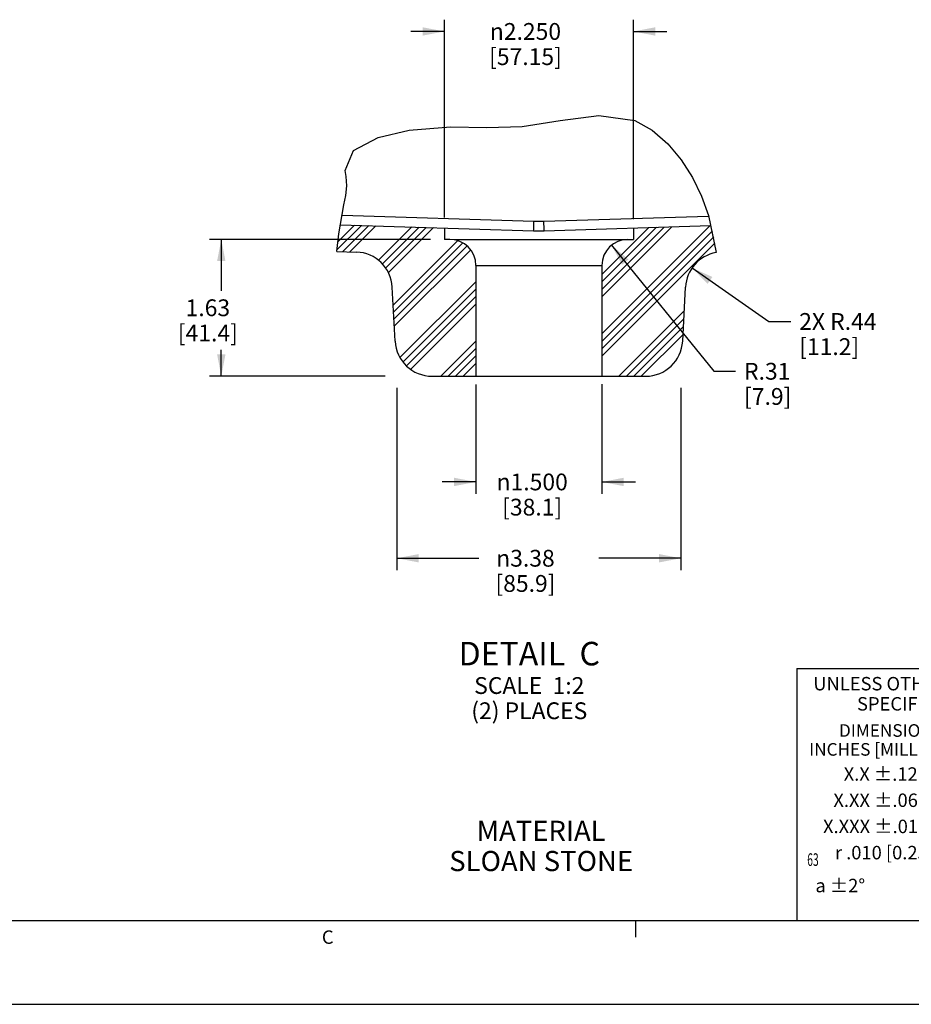
# Model space of a CAD drawing. Units: inches. Extents: x 0 to 22, y 0 to 17.
# Drawn here: x 11 to 16.3, y 0 to 5.9 of the extents above; entities that cross this region are included whole.
import ezdxf

# ---------------------------------------------------------------- set-up
doc = ezdxf.new("R2010")
doc.units = ezdxf.units.IN
doc.header["$LTSCALE"] = 1.21
doc.header["$MEASUREMENT"] = 0
doc.layers.get('0').update_dxf_attribs({"linetype": 'CONTINUOUS'})
doc.styles.get("Standard").update_dxf_attribs({"font": 'txt', "width": 0.8})
doc.styles.add('TEXTSTYLE_1', font='gdt', dxfattribs={"width": 0.8})
doc.styles.add('TEXTSTYLE_10', font='cgomg.ttf')
doc.dimstyles.new('DIMSTYLE_5', dxfattribs={"dimtxt": 0.1, "dimasz": 0.13, "dimexe": 0.07, "dimexo": 0.07, "dimgap": 0.05, "dimtad": 0, "dimtih": 1, "dimtoh": 1, "dimlfac": 2, "dimzin": 4, "dimdsep": 46, "dimtxsty": 'Standard', "dimblk": '_FILLED', "dimblk1": '_FILLED', "dimblk2": '_FILLED', "dimcen": 0.09, "dimadec": 0, "dimazin": 0, "dimtp": 0.01, "dimtm": 0.01, "dimtfac": 1, "dimtofl": 0, "dimtmove": 0, "dimatfit": 3, "dimldrblk": '_FILLED', "dimfxl": 1, "dimtolj": 1, "dimtzin": 4, "dimarcsym": 0})
doc.dimstyles.new('DIMSTYLE_6', dxfattribs={"dimtxt": 0.1, "dimasz": 0.13, "dimexe": 0.07, "dimexo": 0.07, "dimgap": 0.05, "dimtad": 0, "dimtih": 1, "dimtoh": 1, "dimdec": 3, "dimlfac": 2, "dimzin": 4, "dimdsep": 46, "dimtxsty": 'Standard', "dimblk": '_FILLED', "dimblk1": '_FILLED', "dimblk2": '_FILLED', "dimcen": 0.09, "dimadec": 0, "dimazin": 0, "dimtp": 0.001, "dimtm": 0.001, "dimtfac": 1, "dimtdec": 3, "dimtofl": 0, "dimtmove": 0, "dimatfit": 3, "dimldrblk": '_FILLED', "dimfxl": 1, "dimtolj": 1, "dimtzin": 4, "dimarcsym": 0})
doc.dimstyles.new('DIMSTYLE_7', dxfattribs={"dimtxt": 0.1, "dimasz": 0.13, "dimexe": 0.07, "dimexo": 0.07, "dimgap": 0.09, "dimtad": 0, "dimtih": 1, "dimtoh": 1, "dimlfac": 2, "dimzin": 4, "dimdsep": 46, "dimtxsty": 'Standard', "dimblk": '_FILLED', "dimblk1": '_FILLED', "dimblk2": '_FILLED', "dimcen": 0.09, "dimadec": 0, "dimazin": 0, "dimtp": 0.01, "dimtm": 0.01, "dimtfac": 1, "dimtofl": 0, "dimtmove": 0, "dimatfit": 3, "dimldrblk": '_FILLED', "dimfxl": 1, "dimtolj": 1, "dimtzin": 4, "dimarcsym": 0})
doc.dimstyles.new('DIMSTYLE_8', dxfattribs={"dimtxt": 0.1, "dimasz": 0.13, "dimexe": 0.07, "dimexo": 0.07, "dimgap": 0.09, "dimtad": 0, "dimtih": 1, "dimtoh": 1, "dimlfac": 2, "dimzin": 4, "dimdsep": 46, "dimtxsty": 'Standard', "dimblk": '_FILLED', "dimblk1": '_FILLED', "dimblk2": '_FILLED', "dimcen": 0.09, "dimadec": 0, "dimazin": 0, "dimtfac": 1, "dimtofl": 0, "dimtmove": 0, "dimatfit": 3, "dimldrblk": '_FILLED', "dimfxl": 1, "dimtolj": 1, "dimtzin": 4, "dimarcsym": 0})

# ---------------------------------------------------------------- blocks, each defined once
blk = doc.blocks.new('_FILLED')
at = {"color": 0, "linetype": 'ByBlock'}
blk.add_solid([(0, 0), (-1, 0.192), (-1, -0.192)], dxfattribs=at)
blk = doc.blocks.new('*D17')
at = {"color": 2, "linetype": 'Continuous', "transparency": 16777216}
for p, q in [((13.2458, 3.67), (13.2458, 2.586)), ((14.9358, 3.67), (14.9358, 2.586)), ((13.2458, 2.656), (13.7341, 2.656)), ((14.9358, 2.656), (14.4474, 2.656))]:
    blk.add_line(p, q, dxfattribs=at)
at = {"color": 2, "linetype": 'Continuous', "transparency": 16777216, "xscale": 0.13, "yscale": 0.13, "zscale": 0.13, "rotation": 180}
blk.add_blockref('_FILLED', (13.2458, 2.656), dxfattribs=at)
at = {"color": 2, "linetype": 'Continuous', "transparency": 16777216, "xscale": 0.13, "yscale": 0.13, "zscale": 0.13}
blk.add_blockref('_FILLED', (14.9358, 2.656), dxfattribs=at)
at = {"color": 2, "linetype": 'Continuous', "transparency": 16777216, "insert": (14.0108, 2.706), "char_height": 0.1, "width": 0.48, "attachment_point": 2, "line_spacing_factor": 0.9, "style": 'TEXTSTYLE_1'}
blk.add_mtext('{\\Fgdt;n}\\Ftxt;3.38\\P[85.9]', dxfattribs=at)
blk = doc.blocks.new('*D19')
at = {"color": 2, "linetype": 'Continuous', "transparency": 16777216}
for p, q in [((13.5283, 4.6851), (13.5283, 5.8628)), ((14.6533, 4.6745), (14.6533, 5.8628)), ((13.5283, 5.7928), (13.3283, 5.7928)), ((14.6533, 5.7928), (14.8533, 5.7928))]:
    blk.add_line(p, q, dxfattribs=at)
at = {"color": 2, "linetype": 'Continuous', "transparency": 16777216, "xscale": 0.13, "yscale": 0.13, "zscale": 0.13}
blk.add_blockref('_FILLED', (13.5283, 5.7928), dxfattribs=at)
at = {"color": 2, "linetype": 'Continuous', "transparency": 16777216, "xscale": 0.13, "yscale": 0.13, "zscale": 0.13, "rotation": 180}
blk.add_blockref('_FILLED', (14.6533, 5.7928), dxfattribs=at)
at = {"color": 2, "linetype": 'Continuous', "transparency": 16777216, "insert": (14.0108, 5.8428), "char_height": 0.1, "width": 0.56, "attachment_point": 2, "line_spacing_factor": 0.9, "style": 'TEXTSTYLE_1'}
blk.add_mtext('{\\Fgdt;n}\\Ftxt;2.250\\P[57.15]', dxfattribs=at)
blk = doc.blocks.new('*D20')
at = {"color": 2, "linetype": 'Continuous', "transparency": 16777216}
for p, q in [((13.7158, 3.6897), (13.7158, 3.0404)), ((14.4658, 3.692), (14.4658, 3.0404)), ((13.7158, 3.1104), (13.5158, 3.1104)), ((14.4658, 3.1104), (14.6658, 3.1104))]:
    blk.add_line(p, q, dxfattribs=at)
at = {"color": 2, "linetype": 'Continuous', "transparency": 16777216, "xscale": 0.13, "yscale": 0.13, "zscale": 0.13}
blk.add_blockref('_FILLED', (13.7158, 3.1104), dxfattribs=at)
at = {"color": 2, "linetype": 'Continuous', "transparency": 16777216, "xscale": 0.13, "yscale": 0.13, "zscale": 0.13, "rotation": 180}
blk.add_blockref('_FILLED', (14.4658, 3.1104), dxfattribs=at)
at = {"color": 2, "linetype": 'Continuous', "transparency": 16777216, "insert": (14.0508, 3.1604), "char_height": 0.1, "width": 0.533333, "attachment_point": 2, "line_spacing_factor": 0.9, "style": 'TEXTSTYLE_1'}
blk.add_mtext('{\\Fgdt;n}\\Ftxt;1.500\\P[38.1]', dxfattribs=at)
blk = doc.blocks.new('*D21')
at = {"color": 2, "linetype": 'Continuous', "transparency": 16777216}
for p, q in [((14.5231, 4.5204), (15.1321, 3.7694)), ((15.1321, 3.7694), (15.2621, 3.7694))]:
    blk.add_line(p, q, dxfattribs=at)
at = {"color": 2, "linetype": 'Continuous', "transparency": 16777216, "xscale": 0.13, "yscale": 0.13, "zscale": 0.13, "rotation": 129.038083669}
blk.add_blockref('_FILLED', (14.5231, 4.5204), dxfattribs=at)
at = {"color": 2, "linetype": 'Continuous', "transparency": 16777216, "insert": (15.3121, 3.8194), "char_height": 0.1, "width": 0.4, "attachment_point": 1, "line_spacing_factor": 0.9}
blk.add_mtext('R.31\\P[7.9]', dxfattribs=at)
blk = doc.blocks.new('*D22')
at = {"color": 2, "linetype": 'Continuous', "transparency": 16777216}
for p, q in [((13.4454, 4.555), (12.1301, 4.555)), ((12.2001, 4.555), (12.2001, 4.2475)), ((12.2001, 3.74), (12.2001, 3.8975)), ((13.1748, 3.74), (12.1301, 3.74))]:
    blk.add_line(p, q, dxfattribs=at)
at = {"color": 2, "linetype": 'Continuous', "transparency": 16777216, "xscale": 0.13, "yscale": 0.13, "zscale": 0.13}
for p, rotation in [((12.2001, 4.555), 90), ((12.2001, 3.74), 270)]:
    blk.add_blockref('_FILLED', p, dxfattribs=dict(at, rotation=rotation))
at = {"color": 2, "linetype": 'Continuous', "transparency": 16777216, "insert": (12.1201, 4.1975), "char_height": 0.1, "width": 0.48, "attachment_point": 2, "line_spacing_factor": 0.9}
blk.add_mtext('1.63\\P[41.4]', dxfattribs=at)
blk = doc.blocks.new('*D23')
at = {"color": 2, "linetype": 'Continuous', "transparency": 16777216}
for p, q in [((15.0028, 4.3848), (15.4603, 4.066)), ((15.4603, 4.066), (15.5903, 4.066))]:
    blk.add_line(p, q, dxfattribs=at)
at = {"color": 2, "linetype": 'Continuous', "transparency": 16777216, "xscale": 0.13, "yscale": 0.13, "zscale": 0.13, "rotation": 145.1336092138}
blk.add_blockref('_FILLED', (15.0028, 4.3848), dxfattribs=at)
at = {"color": 2, "linetype": 'Continuous', "transparency": 16777216, "insert": (15.6403, 4.116), "char_height": 0.1, "width": 0.56, "attachment_point": 1, "line_spacing_factor": 0.9}
blk.add_mtext('2X R.44\\P[11.2]', dxfattribs=at)
blk = doc.blocks.new('*T38')
at = {"color": 5, "linetype": 'Continuous'}
for p, q in [((0, 0), (1.25, 0)), ((0, 0), (0, -1.5)), ((1.25, 0), (1.25, -1.5)), ((0, -1.5), (1.25, -1.5))]:
    blk.add_line(p, q, dxfattribs=at)
at = {"color": 2, "linetype": 'Continuous', "line_spacing_factor": 0.9}
for s, insert, char_height, width, attachment_point in [('UNLESS OTHERWISE\\PSPECIFIED', (0.625, -0.05), 0.08, 2.048, 2), ('DIMENSIONS IN\\PINCHES [MILLIMETERS]', (0.625, -0.3312), 0.075, 2.4, 2), ('X.X ±.12 [1.5]', (0.625, -0.588), 0.08, 1.792, 2), ('X.XX ±.06 [0.25]', (0.625, -0.744), 0.08, 2.048, 2), ('X.XXX ±.010 [0.12]', (0.625, -0.9), 0.08, 2.304, 2), ('  \\P\\H0.0752941176;{\\W0.6;63}', (0.0625, -1.0999), 0.32, 1.024, 1), ('  \\Fgdt;{\\Fgdt;a}\\Ftxt; ±2°\xa0', (0.0625, -1.2521), 0.08, 1.196, 1)]:
    blk.add_mtext(s, dxfattribs=dict(at, insert=insert, char_height=char_height, width=width, attachment_point=attachment_point))
at = {"color": 2, "linetype": 'Continuous', "insert": (0.625, -1.056), "char_height": 0.08, "width": 2.368, "attachment_point": 2, "line_spacing_factor": 0.9, "style": 'TEXTSTYLE_1'}
blk.add_mtext('{\\Fgdt;r}\\Ftxt; .010 [0.25] FIM', dxfattribs=at)

msp = doc.modelspace()

# ---------------------------------------------------------------- hatches: boundary and pattern name
at = {"linetype": 'Continuous'}
h = msp.add_hatch(dxfattribs=at)
h.set_pattern_fill('B', color=2, scale=0.25, angle=45, style=0, pattern_type=0)
h.set_pattern_definition([(45, (-5.3033, 5.3033), (-0.1767767, 0.1767767), []), (45, (-0.0221, 0.0221), (-0.1767767, 0.1767767), []), (45, (-0.0442, 0.0442), (-0.1767767, 0.1767767), []), (45, (-0.0663, 0.0663), (-0.1767767, 0.1767767), [])])
edge = h.paths.add_edge_path()
edge.add_spline(control_points=[(14.94668, 3.94849), (14.94479, 3.91944), (14.93179, 3.86623), (14.88221, 3.79643), (14.80991, 3.75057), (14.75609, 3.74038), (14.72698, 3.74)], knot_values=[0, 0, 0, 0, 0.25, 0.5, 0.75, 1, 1, 1, 1], degree=3, periodic=0)
edge.add_line((14.72698, 3.74), (14.46575, 3.74))
edge.add_line((14.46575, 3.74), (14.46575, 4.4))
edge.add_spline(control_points=[(14.46575, 4.4), (14.46605, 4.42128), (14.47372, 4.46042), (14.50821, 4.51255), (14.56034, 4.54704), (14.59948, 4.55471), (14.62075, 4.555)], knot_values=[0, 0, 0, 0, 0.25, 0.5, 0.75, 1, 1, 1, 1], degree=3, periodic=0)
edge.add_line((14.62075, 4.555), (14.65325, 4.555))
edge.add_line((14.65325, 4.555), (14.65325, 4.62264))
edge.add_line((14.65325, 4.62264), (15.11743, 4.63719))
edge.add_spline(control_points=[(15.11743, 4.63719), (15.12359, 4.61209), (15.13478, 4.56015), (15.14374, 4.50474), (15.14766, 4.47617)], knot_values=[0, 0, 0, 0, 0.5, 1, 1, 1, 1], degree=3, periodic=0)
edge.add_spline(control_points=[(15.14766, 4.47617), (15.13112, 4.47343), (15.09952, 4.46453), (15.05538, 4.44041), (15.01801, 4.40712), (14.98899, 4.36631), (14.96986, 4.3198), (14.96448, 4.28736), (14.96356, 4.27058)], knot_values=[0, 0, 0, 0, 0.1666667, 0.3333333, 0.5, 0.6666667, 0.8333333, 1, 1, 1, 1], degree=3, periodic=0)
edge.add_line((14.96356, 4.27058), (14.94668, 3.94849))
edge = h.paths.add_edge_path()
edge.add_spline(control_points=[(13.45453, 3.74), (13.42542, 3.74038), (13.3716, 3.75057), (13.2993, 3.79643), (13.24972, 3.86623), (13.23672, 3.91944), (13.23483, 3.94849)], knot_values=[0, 0, 0, 0, 0.25, 0.5, 0.75, 1, 1, 1, 1], degree=3, periodic=0)
edge.add_line((13.23483, 3.94849), (13.21795, 4.27058))
edge.add_spline(control_points=[(13.21795, 4.27058), (13.21693, 4.28901), (13.21067, 4.32443), (13.18802, 4.37482), (13.15381, 4.4178), (13.11013, 4.45114), (13.05934, 4.47276), (13.02367, 4.47831), (13.00514, 4.47896)], knot_values=[0, 0, 0, 0, 0.1666667, 0.3333333, 0.5, 0.6666667, 0.8333333, 1, 1, 1, 1], degree=3, periodic=0)
edge.add_line((13.00514, 4.47896), (12.88608, 4.48269))
edge.add_spline(control_points=[(12.88608, 4.48269), (12.88925, 4.51162), (12.8961, 4.56711), (12.90393, 4.61788), (12.90809, 4.64208)], knot_values=[0, 0, 0, 0, 0.5, 1, 1, 1, 1], degree=3, periodic=0)
edge.add_line((12.90809, 4.64208), (13.52825, 4.62264))
edge.add_line((13.52825, 4.62264), (13.52825, 4.555))
edge.add_line((13.52825, 4.555), (13.56075, 4.555))
edge.add_spline(control_points=[(13.56075, 4.555), (13.58203, 4.55471), (13.62116, 4.54704), (13.6733, 4.51255), (13.70779, 4.46042), (13.71545, 4.42128), (13.71575, 4.4)], knot_values=[0, 0, 0, 0, 0.25, 0.5, 0.75, 1, 1, 1, 1], degree=3, periodic=0)
edge.add_line((13.71575, 4.4), (13.71575, 3.74))
edge.add_line((13.71575, 3.74), (13.45453, 3.74))

# ---------------------------------------------------------------- linework, layer by layer
at = {"color": 7, "linetype": 'Continuous'}
for p, q in [((14.21654, 5.26343), (14.44659, 5.29284)), ((14.44659, 5.29284), (14.66228, 5.2618)), ((13.31901, 5.20524), (13.56511, 5.22465)), ((13.56511, 5.22465), (13.78002, 5.2202)), ((13.78002, 5.2202), (13.99065, 5.22645)), ((13.99065, 5.22645), (14.21654, 5.26343)), ((14.66228, 5.2618), (14.76592, 5.20459)), ((12.98652, 5.0845), (13.13461, 5.16199)), ((13.13461, 5.16199), (13.31901, 5.20524)), ((14.76592, 5.20459), (14.8584, 5.12379)), ((14.8584, 5.12379), (14.93801, 5.02849)), ((12.93724, 4.96486), (12.98652, 5.0845)), ((14.93801, 5.02849), (15.00505, 4.92369)), ((12.93933, 4.95327), (12.93724, 4.96486)), ((12.94188, 4.94145), (12.93933, 4.95327)), ((12.94431, 4.92951), (12.94188, 4.94145)), ((12.94777, 4.87289), (12.94431, 4.92951)), ((12.94123, 4.81622), (12.94777, 4.87289)), ((15.00505, 4.92369), (15.05864, 4.81299)), ((12.93017, 4.75984), (12.94123, 4.81622)), ((15.05864, 4.81299), (15.10061, 4.69621)), ((12.89955, 4.58832), (12.93017, 4.75984)), ((15.10061, 4.69621), (15.14557, 4.47582)), ((12.90914, 4.64205), (14.05942, 4.60599)), ((14.12209, 4.60599), (15.11268, 4.63704)), ((12.88758, 4.48265), (12.89955, 4.58832)), ((13.52825, 4.62264), (13.52825, 4.555)), ((14.65325, 4.62264), (14.65325, 4.555)), ((13.56075, 4.555), (13.52825, 4.555)), ((13.58669, 4.555), (14.65325, 4.555)), ((12.88758, 4.48265), (13.00514, 4.47896)), ((13.71575, 4.4), (13.71575, 3.74)), ((14.46575, 4.4), (14.46575, 3.74)), ((13.23483, 3.94849), (13.21795, 4.27058)), ((14.94668, 3.94849), (14.96356, 4.27058)), ((13.45453, 3.74), (14.72698, 3.74))]:
    msp.add_line(p, q, dxfattribs=at)
at = {"color": 9, "linetype": 'Continuous'}
for p, q in [((12.91924, 4.69862), (14.0613, 4.66282)), ((14.12021, 4.66282), (15.1007, 4.69356)), ((14.12181, 4.6135), (14.12021, 4.66282)), ((14.12209, 4.60599), (14.12181, 4.6135)), ((13.71575, 4.4), (14.46575, 4.4)), ((0, 0), (22, 0))]:
    msp.add_line(p, q, dxfattribs=at)
at = {"color": 5, "linetype": 'Continuous'}
msp.add_line((0.5, 0.5), (21.5, 0.5), dxfattribs=at)
at = {"color": 2, "linetype": 'Continuous'}
msp.add_line((14.6668, 0.5), (14.6668, 0.4), dxfattribs=at)
at = {"color": 9, "linetype": 'Continuous'}
for points in [[(14.05942, 4.60599), (14.0597, 4.6135), (14.0613, 4.66282)], [(14.0613, 4.66282), (14.08093, 4.66241), (14.10057, 4.66241), (14.12021, 4.66282)]]:
    msp.add_lwpolyline(points, dxfattribs=at)
at = {"color": 7, "linetype": 'Continuous'}
for centre, radius, start, end in [((14.09075, 5.6055), 1, 268.204288, 271.795712), ((13.56075, 4.4), 0.155, 0, 90), ((14.62075, 4.4), 0.155, 90, 180), ((12.99825, 4.25907), 0.22, 3.000001, 88.204288), ((15.18326, 4.25907), 0.22, 99.89643, 176.999999), ((13.45453, 3.96), 0.22, 183, 270), ((14.72698, 3.96), 0.22, 270, 357)]:
    msp.add_arc(centre, radius, start, end, dxfattribs=at)

# ---------------------------------------------------------------- block references
msp.add_blockref('*T38', (15.62541, 1.99916))

# ---------------------------------------------------------------- texts
at = {"color": 2, "linetype": 'Continuous', "attachment_point": 2, "line_spacing_factor": 0.9, "style": 'TEXTSTYLE_10'}
for s, insert, char_height, width in [('DETAIL  C\\P\\Ftxt;\\H0.1;SCALE  1:2\\P(2) PLACES', (14.03358, 2.15811), 0.14, 0.9192969), ('MATERIAL\\PSLOAN STONE', (14.10427, 1.09314), 0.12, 1.1765625)]:
    msp.add_mtext(s, dxfattribs=dict(at, insert=insert, char_height=char_height, width=width))
at = {"color": 2, "linetype": 'Continuous', "insert": (12.8336, 0.44), "char_height": 0.08, "width": 0.064, "attachment_point": 2, "line_spacing_factor": 0.9}
msp.add_mtext('C', dxfattribs=at)

# ---------------------------------------------------------------- dimensions: what is measured, and where the dimension line sits
at = {"color": 2, "linetype": 'Continuous'}
for base, p1, p2, dimstyle, picture, middle in [((14.65325, 5.79284), (13.52825, 4.6151), (14.65325, 4.60449), 'DIMSTYLE_6', '*D19', (14.09075, 5.71784)), ((14.46575, 3.11043), (13.71575, 3.75974), (14.46575, 3.762), 'DIMSTYLE_6', '*D20', (14.09075, 3.03543)), ((14.93575, 2.656), (13.24575, 3.74), (14.93575, 3.74), 'DIMSTYLE_5', '*D17', (14.09075, 2.581))]:
    dim = msp.add_linear_dim(base=base, p1=p1, p2=p2, text='%%c<>', dimstyle=dimstyle, dxfattribs=at)
    dim.commit()
    dim.dimension.update_dxf_attribs({"geometry": picture, "text_midpoint": middle, "dimtype": 160})
dim = msp.add_linear_dim(base=(12.20005, 3.74), p1=(13.51545, 4.555), p2=(13.24481, 3.74), angle=270, dimstyle='DIMSTYLE_5', dxfattribs=at)
dim.commit()
dim.dimension.update_dxf_attribs({"geometry": '*D22', "text_midpoint": (12.20005, 4.0725), "dimtype": 160})
for center, mpoint, text, dimstyle, picture, middle in [((14.62075, 4.4), (14.52313, 4.5204), 'R<>', 'DIMSTYLE_7', '*D21', (15.55207, 3.69444)), ((15.18326, 4.25907), (15.00275, 4.38484), '2X R<>', 'DIMSTYLE_8', '*D23', (16.04035, 3.99101))]:
    dim = msp.add_radius_dim(center=center, mpoint=mpoint, text=text, dimstyle=dimstyle, override={"dimpost": '<>'}, dxfattribs=at)
    dim.commit()
    dim.dimension.update_dxf_attribs({"geometry": picture, "text_midpoint": middle, "dimtype": 164})

doc.saveas('drawing.dxf')
